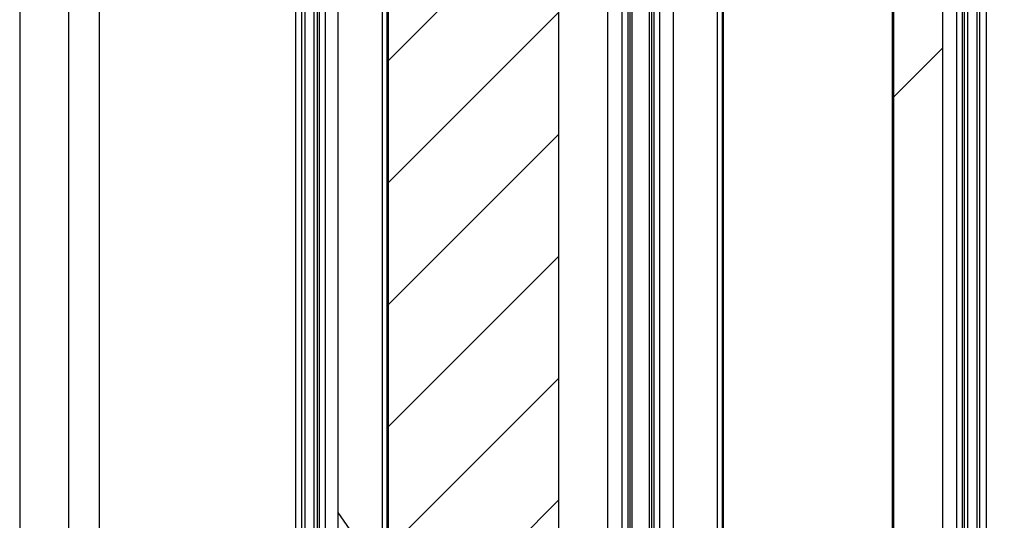
# Model space of a CAD drawing. Units: millimetres. Extents: x -2183 to 3660, y -1211 to 4520.
# Drawn here: x -2183 to -2103, y 2121 to 2161 of the extents above; entities that cross this region are included whole.
import ezdxf

# ---------------------------------------------------------------- set-up
doc = ezdxf.new("R2010")
doc.units = ezdxf.units.MM
doc.header["$LTSCALE"] = 19.36
doc.layers.get('0').update_dxf_attribs({"linetype": 'CONTINUOUS'})

msp = doc.modelspace()

# ---------------------------------------------------------------- hatches: boundary and pattern name
at = {"linetype": 'Continuous'}
h = msp.add_hatch(dxfattribs=at)
h.set_pattern_fill('DEFAULT__35', color=2, scale=129.8929426157, angle=165, style=0, pattern_type=0)
h.set_pattern_definition([(165, (0, 0), (-33.6187673734, -125.4669479252), [])])
edge = h.paths.add_edge_path()
edge.add_line((-2160.4437038708, 3240.5194475514), (-2135.4437038708, 3240.5194475514))
edge.add_line((-2160.4437038708, 3390.5194475514), (-2160.4437038708, 3240.5194475514))
edge.add_line((-1607.4437038708, 3390.5194475514), (-2160.4437038708, 3390.5194475514))
edge.add_line((-1607.4437038708, 1817.5194475514), (-1607.4437038708, 3390.5194475514))
edge.add_line((-1611.4437038708, 1817.5194475514), (-1607.4437038708, 1817.5194475514))
edge.add_line((-1611.4437038708, 1817.5194475514), (-1611.4437038708, 1833.0194475514))
edge.add_line((-1610.4437038708, 1833.0194475514), (-1611.4437038708, 1833.0194475514))
edge.add_line((-1610.4437038708, 1848.0194475514), (-1610.4437038708, 1833.0194475514))
edge.add_line((-1610.4437038708, 1848.0194475514), (-1623.4437038708, 1848.0194475514))
edge.add_line((-1623.4437038708, 3333.0194475514), (-1623.4437038708, 1848.0194475514))
edge.add_line((-1623.4437038708, 3333.0194475514), (-1610.4437038708, 3333.0194475514))
edge.add_line((-1610.4437038708, 3333.0194475514), (-1610.4437038708, 3348.0194475514))
edge.add_line((-1611.4437038708, 3348.0194475514), (-1610.4437038708, 3348.0194475514))
edge.add_line((-1611.4437038708, 3348.0194475514), (-1611.4437038708, 3385.5194475514))
edge.add_line((-1611.4437038708, 3385.5194475514), (-1619.4437038708, 3385.5194475514))
edge.add_line((-1619.4437038708, 3348.0194475514), (-1619.4437038708, 3385.5194475514))
edge.add_line((-1623.4437038708, 3348.0194475514), (-1619.4437038708, 3348.0194475514))
edge.add_line((-1623.4437038708, 3374.5194475514), (-1623.4437038708, 3348.0194475514))
edge.add_line((-1623.4437038708, 3374.5194475514), (-2093.9437038708, 3374.5194475514))
edge.add_line((-2093.9437038708, 3374.5194475514), (-2093.9437038708, 3387.5194475514))
edge.add_line((-2093.9437038708, 3387.5194475514), (-2108.9437038708, 3387.5194475514))
edge.add_line((-2108.9437038708, 3386.5194475514), (-2108.9437038708, 3387.5194475514))
edge.add_line((-2108.9437038708, 3386.5194475514), (-2151.4437038708, 3386.5194475514))
edge.add_line((-2151.4437038708, 3386.5194475514), (-2151.4437038708, 3378.5194475514))
edge.add_line((-2108.9437038708, 3378.5194475514), (-2151.4437038708, 3378.5194475514))
edge.add_line((-2108.9437038708, 3374.5194475514), (-2108.9437038708, 3378.5194475514))
edge.add_line((-2135.4437038708, 3374.5194475514), (-2108.9437038708, 3374.5194475514))
edge.add_line((-2135.4437038708, 3240.5194475514), (-2135.4437038708, 3374.5194475514))
edge = h.paths.add_edge_path()
edge.add_line((-1623.4437038708, 1806.5194475514), (-2093.9437038708, 1806.5194475514))
edge.add_line((-1623.4437038708, 1806.5194475514), (-1623.4437038708, 1813.5194475514))
edge.add_line((-1622.4437038708, 1813.5194475514), (-1623.4437038708, 1813.5194475514))
edge.add_line((-1622.4437038708, 1813.5194475514), (-1619.4437038708, 1813.5194475514))
edge.add_line((-1619.4437038708, 1795.5194475514), (-1619.4437038708, 1813.5194475514))
edge.add_line((-1611.4437038708, 1795.5194475514), (-1619.4437038708, 1795.5194475514))
edge.add_line((-1611.4437038708, 1795.5194475514), (-1611.4437038708, 1813.5194475514))
edge.add_line((-1611.4437038708, 1813.5194475514), (-1607.4437038708, 1813.5194475514))
edge.add_line((-1607.4437038708, 1790.5194475514), (-1607.4437038708, 1813.5194475514))
edge.add_line((-2160.4437038708, 1790.5194475514), (-1607.4437038708, 1790.5194475514))
edge.add_line((-2160.4437038708, 2057.5194475514), (-2160.4437038708, 1790.5194475514))
edge.add_line((-2135.4437038708, 2057.5194475514), (-2160.4437038708, 2057.5194475514))
edge.add_line((-2135.4437038708, 1806.5194475514), (-2135.4437038708, 2057.5194475514))
edge.add_line((-2135.4437038708, 1806.5194475514), (-2108.9437038708, 1806.5194475514))
edge.add_line((-2108.9437038708, 1802.5194475514), (-2108.9437038708, 1806.5194475514))
edge.add_line((-2108.9437038708, 1802.5194475514), (-2151.4437038708, 1802.5194475514))
edge.add_line((-2151.4437038708, 1802.5194475514), (-2151.4437038708, 1794.5194475514))
edge.add_line((-2108.9437038708, 1794.5194475514), (-2151.4437038708, 1794.5194475514))
edge.add_line((-2108.9437038708, 1793.5194475514), (-2108.9437038708, 1794.5194475514))
edge.add_line((-2093.9437038708, 1793.5194475514), (-2108.9437038708, 1793.5194475514))
edge.add_line((-2093.9437038708, 1793.5194475514), (-2093.9437038708, 1806.5194475514))
edge = h.paths.add_edge_path()
edge.add_line((-1623.4437038708, 1817.5194475514), (-1623.4437038708, 1833.0194475514))
edge.add_line((-1619.4437038708, 1833.0194475514), (-1623.4437038708, 1833.0194475514))
edge.add_line((-1619.4437038708, 1817.5194475514), (-1619.4437038708, 1833.0194475514))
edge.add_line((-1619.4437038708, 1817.5194475514), (-1623.4437038708, 1817.5194475514))
h = msp.add_hatch(dxfattribs=at)
h.set_pattern_fill('DEFAULT__12', color=2, scale=50.0208329524, angle=125, style=0, pattern_type=0)
h.set_pattern_definition([(125, (0, 0), (-40.97466757, -28.6907711081), [])])
edge = h.paths.add_edge_path()
edge.add_line((-2152.9437038708, 2085.7194475515), (-2152.9437038708, 3213.7194475515))
edge.add_line((-2152.9437038708, 2085.7194475515), (-2156.9437038708, 2085.7194475515))
edge.add_line((-2156.9437038708, 2085.7194475515), (-2156.9437038708, 3213.7194475515))
edge.add_line((-2152.9437038708, 3213.7194475515), (-2156.9437038708, 3213.7194475515))
h = msp.add_hatch(dxfattribs=at)
h.set_pattern_fill('DEFAULT__9', color=2, scale=22.7547373985, angle=285, style=0, pattern_type=0)
h.set_pattern_definition([(285, (0, 0), (21.9793885237, 5.889359405), [])])
edge = h.paths.add_edge_path()
edge.add_line((-2138.9437038708, 2085.7194475515), (-2138.9437038708, 3213.7194475515))
edge.add_line((-2134.9437038708, 3213.7194475515), (-2138.9437038708, 3213.7194475515))
edge.add_line((-2134.9437038708, 2085.7194475515), (-2134.9437038708, 3213.7194475515))
edge.add_line((-2134.9437038708, 2085.7194475515), (-2138.9437038708, 2085.7194475515))
h = msp.add_hatch(dxfattribs=at)
h.set_pattern_fill('DEFAULT__23', color=2, scale=36.9491254147, angle=245, style=0, pattern_type=0)
h.set_pattern_definition([(245, (0, 0), (33.48728008760001, -15.6153751556), [])])
edge = h.paths.add_edge_path()
edge.add_line((-2125.5937038708, 2085.7194475515), (-2125.5937038708, 3213.7194475515))
edge.add_line((-2125.5937038708, 2085.7194475515), (-2129.5937038708, 2085.7194475515))
edge.add_line((-2129.5937038708, 2085.7194475515), (-2129.5937038708, 3213.7194475515))
edge.add_line((-2125.5937038708, 3213.7194475515), (-2129.5937038708, 3213.7194475515))
h = msp.add_hatch(dxfattribs=at)
h.set_pattern_fill('DEFAULT__20', color=2, scale=61.57268279260001, angle=45, style=0, pattern_type=0)
h.set_pattern_definition([(45, (0, 0), (-43.5384615385, 43.5384615385), [])])
edge = h.paths.add_edge_path()
edge.add_line((-2111.5937038708, 2085.7194475515), (-2111.5937038708, 3213.7194475515))
edge.add_line((-2107.5937038708, 3213.7194475515), (-2111.5937038708, 3213.7194475515))
edge.add_line((-2107.5937038708, 2085.7194475515), (-2107.5937038708, 3213.7194475515))
edge.add_line((-2107.5937038708, 2085.7194475515), (-2111.5937038708, 2085.7194475515))
h = msp.add_hatch(dxfattribs=at)
h.set_pattern_fill('DEFAULT__10', color=2, scale=7.5115849069, angle=85, style=0, pattern_type=0)
h.set_pattern_definition([(85, (0, 0), (-7.4830010585, 0.6546777618), [])])
edge = h.paths.add_edge_path()
edge.add_line((-2152.8437038708, 2092.3694475515), (-2152.8437038708, 3207.0694475515))
edge.add_line((-2152.8437038708, 2092.3694475515), (-2153.3437038708, 2092.3694475515))
edge.add_line((-2153.3437038708, 2092.3694475515), (-2153.3437038708, 3207.0694475515))
edge.add_line((-2152.8437038708, 3207.0694475515), (-2153.3437038708, 3207.0694475515))
h = msp.add_hatch(dxfattribs=at)
h.set_pattern_fill('DEFAULT__21', color=2, scale=77.72866148770001, angle=205, style=0, pattern_type=0)
h.set_pattern_definition([(205, (0, 0), (32.8495518054, -70.4460911823), [])])
edge = h.paths.add_edge_path()
edge.add_line((-2125.4937038708, 2092.3694475515), (-2125.4937038708, 3207.0694475515))
edge.add_line((-2125.4937038708, 2092.3694475515), (-2125.9937038708, 2092.3694475515))
edge.add_line((-2125.9937038708, 2092.3694475515), (-2125.9937038708, 3207.0694475515))
edge.add_line((-2125.4937038708, 3207.0694475515), (-2125.9937038708, 3207.0694475515))
h = msp.add_hatch(dxfattribs=at)
h.set_pattern_fill('DEFAULT__11', color=2, scale=79.0232368666, angle=205, style=0, pattern_type=0)
h.set_pattern_definition([(205, (0, 0), (33.3966630017, -71.619374929), [])])
edge = h.paths.add_edge_path()
edge.add_line((-2152.8437038708, 2096.7194475515), (-2139.0437038708, 2096.7194475515))
edge.add_line((-2152.8437038708, 2103.7194475515), (-2152.8437038708, 2096.7194475515))
edge.add_line((-2152.8437038708, 2103.7194475515), (-2139.0437038708, 2103.7194475515))
edge.add_line((-2139.0437038708, 2103.7194475515), (-2139.0437038708, 2096.7194475515))
edge = h.paths.add_edge_path()
edge.add_line((-2139.0437038708, 3202.7194475515), (-2139.0437038708, 3195.7194475515))
edge.add_line((-2152.8437038708, 3195.7194475515), (-2139.0437038708, 3195.7194475515))
edge.add_line((-2152.8437038708, 3202.7194475515), (-2152.8437038708, 3195.7194475515))
edge.add_line((-2152.8437038708, 3202.7194475515), (-2139.0437038708, 3202.7194475515))
h = msp.add_hatch(dxfattribs=at)
h.set_pattern_fill('DEFAULT__22', color=2, scale=70.2998089081, angle=325, style=0, pattern_type=0)
h.set_pattern_definition([(325, (0, 0), (40.3223138697, 57.58623218020001), [])])
edge = h.paths.add_edge_path()
edge.add_line((-2111.6937038708, 2096.7194475515), (-2125.4937038708, 2096.7194475515))
edge.add_line((-2125.4937038708, 2096.7194475515), (-2125.4937038708, 3202.7194475515))
edge.add_line((-2111.6937038708, 3202.7194475515), (-2125.4937038708, 3202.7194475515))
edge.add_line((-2111.6937038708, 2096.7194475515), (-2111.6937038708, 3202.7194475515))
h = msp.add_hatch(dxfattribs=at)
h.set_pattern_fill('DEFAULT__13', color=2, scale=7.04, angle=45, style=0, pattern_type=0)
h.set_pattern_definition([(45, (0, 0), (-4.9780317396, 4.9780317396), [])])
edge = h.paths.add_edge_path()
edge.add_line((-2152.8437038708, 2103.2194475515), (-2138.9437038708, 2103.2194475515))
edge.add_line((-2152.8437038708, 3196.2194475515), (-2152.8437038708, 2103.2194475515))
edge.add_line((-2138.9437038708, 3196.2194475515), (-2152.8437038708, 3196.2194475515))
edge.add_line((-2138.9437038708, 2103.2194475515), (-2138.9437038708, 3196.2194475515))

# ---------------------------------------------------------------- linework, layer by layer
at = {"color": 7, "linetype": 'Continuous'}
for p, q in [((-2182.9437038708, 3400.5194475514), (-2182.9437038708, 1478.5194475514)), ((-2104.0437038708, 2060.2194475515), (-2104.0437038708, 3239.2194475514)), ((-2156.9437038708, 2083.7194475515), (-2156.9437038708, 3215.7194475515)), ((-2134.9437038708, 2083.7194475515), (-2134.9437038708, 3215.7194475515)), ((-2129.5937038708, 2083.7194475515), (-2129.5937038708, 3215.7194475515)), ((-2107.5937038708, 2083.7194475515), (-2107.5937038708, 3215.7194475515)), ((-2152.9437038708, 2085.7194475515), (-2152.9437038708, 3213.7194475514)), ((-2152.8437038708, 2085.7194475515), (-2152.8437038708, 3213.7194475515)), ((-2138.9437038708, 2085.7194475515), (-2138.9437038708, 3213.7194475514)), ((-2125.5937038708, 2085.7194475515), (-2125.5937038708, 3213.7194475515)), ((-2125.4937038708, 2085.7194475515), (-2125.4937038708, 3213.7194475515)), ((-2111.6937038708, 2085.7194475515), (-2111.6937038708, 3213.7194475515)), ((-2111.5937038708, 2085.7194475515), (-2111.5937038708, 3213.7194475515)), ((-2133.2937038708, 2081.4194475515), (-2133.2937038708, 3212.2194475515)), ((-2131.1937038708, 3212.2194475515), (-2131.1937038708, 2081.4194475515)), ((-2105.9937038708, 2081.4194475515), (-2105.9937038708, 3212.2194475515)), ((-2133.1437038708, 3207.3481565255), (-2133.1437038708, 2092.0907385774)), ((-2131.3437038708, 2092.0907385774), (-2131.3437038708, 3207.3481565255)), ((-2153.3437038708, 2092.3694475515), (-2153.3437038708, 3207.0694475515)), ((-2125.9937038708, 2092.3694475515), (-2125.9937038708, 3207.0694475515)), ((-2105.8437038708, 3207.2194475515), (-2105.8437038708, 2092.2194475515)), ((-2176.4437038708, 2566.3423826928), (-2176.4437038708, 1478.5194475514)), ((-2160.4437038708, 2554.7194475515), (-2160.4437038708, 2060.2194475515)), ((-2158.6437038708, 2092.2194475515), (-2158.6437038708, 2554.7194475515)), ((-2158.4937038708, 2554.7194475515), (-2158.4937038708, 2081.4194475515))]:
    msp.add_line(p, q, dxfattribs=at)
at = {"color": 9, "linetype": 'Continuous'}
for p, q in [((-2178.9495260897, 3400.5194475514), (-2178.9495260897, 1478.5194475514)), ((-2133.7937038708, 3212.2194475515), (-2133.7937038708, 2081.2194475515)), ((-2130.6937038708, 2081.2194475515), (-2130.6937038708, 3212.2194475515)), ((-2106.4937038708, 3212.2194475515), (-2106.4937038708, 2081.2194475515)), ((-2132.9495862237, 2092.0907385774), (-2132.9495862237, 3207.3481565255)), ((-2131.5378215179, 2092.0907385774), (-2131.5378215179, 3207.3481565255)), ((-2104.5784509964, 2092.0788225515), (-2104.5784509964, 3207.3600725515)), ((-2105.5437038708, 2092.2194475515), (-2105.5437038708, 3207.2194475515)), ((-2104.8326155284, 3207.2194475515), (-2104.8326155284, 2092.2194475515)), ((-2159.9089567452, 2092.0788225515), (-2159.9089567452, 2554.7194475515)), ((-2159.6547922131, 2092.2194475515), (-2159.6547922131, 2554.7194475515)), ((-2158.9437038708, 2554.7194475515), (-2158.9437038708, 2092.2194475515)), ((-2157.9937038708, 2081.2194475515), (-2157.9937038708, 2554.7194475515))]:
    msp.add_line(p, q, dxfattribs=at)

doc.saveas('drawing.dxf')
